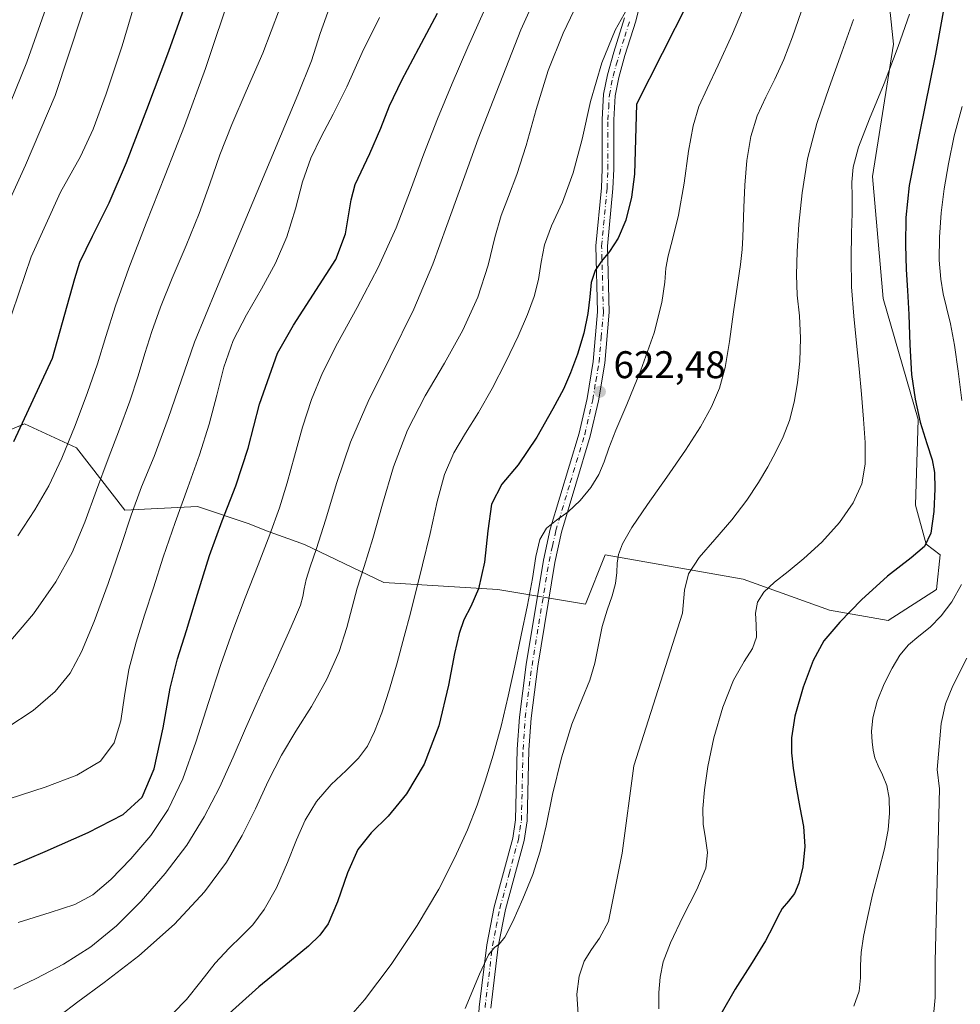
# Model space of a CAD drawing. Units: metres. Extents: x 631809 to 635278, y 4704233 to 4706612.
# Drawn here: x 632343 to 632588, y 4705539 to 4705795 of the extents above; entities that cross this region are included whole.
import ezdxf

# ---------------------------------------------------------------- set-up
doc = ezdxf.new("R2010")
doc.units = ezdxf.units.M
doc.header["$MEASUREMENT"] = 0
doc.linetypes.add('DGN Style 4', pattern=[2.6384748266838614, 1.318413404963828, -0.6592067024819142, 0.001648016756204785, -0.6592067024819142])
for name, color, linetype, lineweight in [('Arbolado forestal CxS', 92, 'Continuous', 0), ('Camino Cxs', 7, 'Continuous', 0), ('Camino eje', 30, 'DGN Style 4', 13), ('Corriente artificial Cxs', 4, 'Continuous', 13), ('Curva de nivel maestra', 30, 'Continuous', 30), ('Curva de nivel normal', 30, 'Continuous', 0), ('Matorral CxS', 135, 'Continuous', 0), ('Punto de cota en terreno', 7, 'Continuous', 0), ('Rótulo de punto de cota en terreno', 7, 'Continuous', 0)]:
    doc.layers.add(name, color=color, linetype=linetype, lineweight=lineweight)
doc.styles.add('Style-Arial', font='txt')

# ---------------------------------------------------------------- blocks, each defined once
blk = doc.blocks.new('*U4')
at = {"layer": 'Arbolado forestal CxS', "color": 92, "linetype": 'Continuous', "lineweight": 0}
blk.add_polyline3d([(632567.9051000001, 4705813.130700001, 610.925700000007), (632570.4424999999, 4705789.0667, 606.6524999999965), (632564.9946999997, 4705754.6347, 603.7624000000069), (632567.7333000004, 4705722.955700001, 602.6897000000026), (632576.8205000004, 4705691.442700001, 601.1361000000034), (632576.1341000004, 4705669.1997, 602.1579999999958), (632578.9408999998, 4705659.112700001, 600.6227999999974), (632582.5440999996, 4705656.260700001, 599.8496000000014), (632581.6457000002, 4705647.280900001, 598.2271999999939), (632569.0795, 4705639.199100001, 598.4233999999997), (632553.8205000004, 4705641.893100001, 602.426099999997), (632531.3805000001, 4705649.975299999, 607.4133000000002), (632495.4757000003, 4705656.261499999, 616.6999999999971), (632490.4112999998, 4705643.4747, 617.3331999999937), (632467.6503, 4705647.2819, 624.4247000000032), (632438.0292999997, 4705649.078299999, 634.1484999999957), (632417.3843, 4705658.956300001, 642.9228000000003), (632407.5103000002, 4705662.547300001, 646.8935000000056), (632403.0225000001, 4705664.3433, 648.8916999999929), (632389.5585000003, 4705668.833500001, 654.569399999993), (632370.7093000002, 4705667.935699999, 662.296100000007), (632358.1426999997, 4705684.0997, 670.5630999999995), (632344.6787, 4705690.3849, 676.5831000000035), (632333.9074999997, 4705685.8959, 679.4646999999968)], dxfattribs=at)
blk = doc.blocks.new('*U9')
at = {"layer": 'Matorral CxS', "color": 135, "linetype": 'Continuous', "lineweight": 0}
blk.add_polyline3d([(632333.9074999997, 4705685.8959, 679.4646999999968), (632344.6787, 4705690.3849, 676.5831000000035), (632358.1426999997, 4705684.0997, 670.5630999999995), (632370.7093000002, 4705667.935699999, 662.296100000007), (632389.5585000003, 4705668.833500001, 654.569399999993), (632403.0225000001, 4705664.3433, 648.8916999999929), (632407.5103000002, 4705662.547300001, 646.8935000000056), (632417.3843, 4705658.956300001, 642.9228000000003), (632438.0292999997, 4705649.078299999, 634.1484999999957), (632467.6503, 4705647.2819, 624.4247000000032), (632490.4112999998, 4705643.4747, 617.3331999999937), (632495.4757000003, 4705656.261499999, 616.6999999999971), (632531.3805000001, 4705649.975299999, 607.4133000000002), (632553.8205000004, 4705641.893100001, 602.426099999997), (632569.0795, 4705639.199100001, 598.4233999999997), (632581.6457000002, 4705647.280900001, 598.2271999999939), (632582.5440999996, 4705656.260700001, 599.8496000000014), (632578.9408999998, 4705659.112700001, 600.6227999999974), (632576.1341000004, 4705669.1997, 602.1579999999958), (632576.8205000004, 4705691.442700001, 601.1361000000034), (632567.7333000004, 4705722.955700001, 602.6897000000026), (632564.9946999997, 4705754.6347, 603.7624000000069), (632570.4424999999, 4705789.0667, 606.6524999999965), (632567.9051000001, 4705813.130700001, 610.925700000007)], dxfattribs=at)
blk = doc.blocks.new('5PATER')
at = {"layer": 'Corriente artificial Cxs', "linetype": 'Continuous', "lineweight": 0}
h = blk.add_hatch(color=51, dxfattribs=at)
edge = h.paths.add_edge_path()
edge.add_ellipse((0, 0), major_axis=(-0.1095731443231308, -0.1110710700762829), ratio=0.9994222409660322, start_angle=0, end_angle=360)

msp = doc.modelspace()

# ---------------------------------------------------------------- linework, layer by layer
at = {"layer": 'Arbolado forestal CxS', "color": 92, "linetype": 'Continuous', "lineweight": 0}
msp.add_polyline3d([(632333.9074999997, 4705685.8959, 679.4646999999968), (632344.6787, 4705690.3849, 676.5831000000035), (632358.1426999997, 4705684.0997, 670.5630999999995), (632370.7093000002, 4705667.935699999, 662.296100000007), (632389.5585000003, 4705668.833500001, 654.569399999993), (632403.0225000001, 4705664.3433, 648.8916999999929), (632407.5103000002, 4705662.547300001, 646.8935000000056), (632417.3843, 4705658.956300001, 642.9228000000003), (632438.0292999997, 4705649.078299999, 634.1484999999957), (632467.6503, 4705647.2819, 624.4247000000032), (632490.4112999998, 4705643.4747, 617.3331999999937), (632495.4757000003, 4705656.261499999, 616.6999999999971), (632531.3805000001, 4705649.975299999, 607.4133000000002), (632553.8205000004, 4705641.893100001, 602.426099999997), (632569.0795, 4705639.199100001, 598.4233999999997), (632581.6457000002, 4705647.280900001, 598.2271999999939), (632582.5440999996, 4705656.260700001, 599.8496000000014), (632578.9408999998, 4705659.112700001, 600.6227999999974), (632576.1341000004, 4705669.1997, 602.1579999999958), (632576.8205000004, 4705691.442700001, 601.1361000000034), (632567.7333000004, 4705722.955700001, 602.6897000000026), (632564.9946999997, 4705754.6347, 603.7624000000069), (632570.4424999999, 4705789.0667, 606.6524999999965), (632567.9051000001, 4705813.130700001, 610.925700000007)], dxfattribs=at)
at = {"layer": 'Camino Cxs', "color": 7, "linetype": 'Continuous', "lineweight": 0}
for points in [[(632504.6700999998, 4705800.0001, 630.021900000007), (632503.4501, 4705795.050100001, 629.4489999999934), (632500.6601, 4705786.140100001, 628.6236000000063), (632499.0500999996, 4705780.380100001, 628.0605999999971), (632498.1001000004, 4705775.6501, 627.9241000000038), (632497.7500999998, 4705769.360099999, 627.7850999999937), (632497.7500999998, 4705756.5701, 627.0495999999986), (632497.5100999996, 4705751.520099999, 626.719299999997), (632496.0900999998, 4705736.530099999, 625.5212999999932), (632496.5601000005, 4705719.390100001, 624.1609999999928), (632495.4101, 4705706.1601, 623.1962000000058), (632493.7401000002, 4705696.3301, 622.4116000000067), (632491.6401000004, 4705687.190099999, 621.7157000000007), (632484.1601, 4705662.2301, 620.0142999999953), (632482.4001000002, 4705654.3201, 619.5553999999975), (632477.9901000002, 4705627.350099999, 618.4867999999988), (632476.2600999996, 4705613.840100001, 617.9250999999931), (632475.6801000005, 4705605.630100001, 617.452900000004), (632475.2500999998, 4705587.1501, 616.641300000003), (632474.4401000004, 4705582.030099999, 616.4119000000064), (632469.6401000004, 4705564.1501, 615.5522000000057), (632467.7200999996, 4705554.460100001, 615.1298999999999), (632465.8000999996, 4705538.460100001, 614.346000000005)], [(632504.6700999998, 4705800.0001, 630.021900000007), (632503.4501, 4705795.050100001, 629.4489999999934), (632500.6601, 4705786.140100001, 628.6236000000063), (632499.0500999996, 4705780.380100001, 628.0605999999971), (632498.1001000004, 4705775.6501, 627.9241000000038), (632497.7500999998, 4705769.360099999, 627.7850999999937), (632497.7500999998, 4705756.5701, 627.0495999999986), (632497.5100999996, 4705751.520099999, 626.719299999997), (632496.0900999998, 4705736.530099999, 625.5212999999932), (632496.5601000005, 4705719.390100001, 624.1609999999928), (632495.4101, 4705706.1601, 623.1962000000058), (632493.7401000002, 4705696.3301, 622.4116000000067), (632491.6401000004, 4705687.190099999, 621.7157000000007), (632484.1601, 4705662.2301, 620.0142999999953), (632482.4001000002, 4705654.3201, 619.5553999999975), (632477.9901000002, 4705627.350099999, 618.4867999999988), (632476.2600999996, 4705613.840100001, 617.9250999999931), (632475.6801000005, 4705605.630100001, 617.452900000004), (632475.2500999998, 4705587.1501, 616.641300000003), (632474.4401000004, 4705582.030099999, 616.4119000000064), (632469.6401000004, 4705564.1501, 615.5522000000057), (632467.7200999996, 4705554.460100001, 615.1298999999999), (632465.8000999996, 4705538.460100001, 614.346000000005)], [(632462.0060999999, 4705526.118899999, 613.9863999999943), (632462.8101000005, 4705538.7401, 614.6358000000037), (632464.7600999996, 4705554.9301, 615.8035999999993), (632466.7100999998, 4705564.840100001, 616.0605999999971), (632471.5000999998, 4705582.6501, 617.0657000000066), (632472.2500999998, 4705587.420100001, 617.1879999999946), (632472.6801000005, 4705605.770099999, 618.016499999998), (632473.2701000003, 4705614.140100001, 618.805600000007), (632475.0201000003, 4705627.790100001, 619.483600000007), (632479.4600999998, 4705654.880100001, 620.533500000005), (632481.2500999998, 4705662.9901, 620.5771999999997), (632488.7401000002, 4705687.960100001, 622.6720999999961), (632490.8000999996, 4705696.920100001, 623.3408999999956), (632492.4301000005, 4705706.540100001, 623.8671999999933), (632493.5601000005, 4705719.4801, 625.0295999999944), (632493.0900999998, 4705736.630100001, 626.1536000000051), (632494.5201000003, 4705751.7301, 627.967499999999), (632494.7500999998, 4705756.640100001, 628.2532000000066), (632494.7500999998, 4705769.440099999, 628.9158000000025), (632495.1101000002, 4705776.030099999, 628.888300000006), (632496.1300999997, 4705781.0801, 628.8573000000034), (632497.7801000001, 4705787.0001, 629.3920000000071), (632500.5601000005, 4705795.860099999, 630.5469000000012)], [(632462.8101000005, 4705538.7401, 614.6358000000037), (632464.7600999996, 4705554.9301, 615.8035999999993), (632466.7100999998, 4705564.840100001, 616.0605999999971), (632471.5000999998, 4705582.6501, 617.0657000000066), (632472.2500999998, 4705587.420100001, 617.1879999999946), (632472.6801000005, 4705605.770099999, 618.016499999998), (632473.2701000003, 4705614.140100001, 618.805600000007), (632475.0201000003, 4705627.790100001, 619.483600000007), (632479.4600999998, 4705654.880100001, 620.533500000005), (632481.2500999998, 4705662.9901, 620.5771999999997), (632488.7401000002, 4705687.960100001, 622.6720999999961), (632490.8000999996, 4705696.920100001, 623.3408999999956), (632492.4301000005, 4705706.540100001, 623.8671999999933), (632493.5601000005, 4705719.4801, 625.0295999999944), (632493.0900999998, 4705736.630100001, 626.1536000000051), (632494.5201000003, 4705751.7301, 627.967499999999), (632494.7500999998, 4705756.640100001, 628.2532000000066), (632494.7500999998, 4705769.440099999, 628.9158000000025), (632495.1101000002, 4705776.030099999, 628.888300000006), (632496.1300999997, 4705781.0801, 628.8573000000034), (632497.7801000001, 4705787.0001, 629.3920000000071), (632500.5601000005, 4705795.860099999, 630.5469000000012)]]:
    msp.add_polyline3d(points, dxfattribs=at)
at = {"layer": 'Camino eje', "color": 30, "linetype": 'DGN Style 4', "lineweight": 13}
msp.add_polyline3d([(632464.3051000005, 4705538.600099999, 614.4893000000011), (632465.2651000004, 4705546.600099999, 615.0040000000008), (632466.2401000002, 4705554.6951, 615.4536999999982), (632467.2150999998, 4705559.6501, 615.5402999999933), (632468.1750999996, 4705564.495100001, 615.7473999999929), (632470.5701000001, 4705573.4001, 616.3340000000027), (632472.9700999996, 4705582.340100001, 616.6551999999938), (632473.3450999996, 4705584.725099999, 616.7743000000046), (632473.7500999998, 4705587.2851, 616.8923000000068), (632474.1801000005, 4705605.700099999, 617.7333999999975), (632474.7651000004, 4705613.9901, 618.3628999999928), (632476.5050999997, 4705627.5701, 618.9042000000045), (632478.7100999998, 4705641.0551, 619.4557000000059), (632480.9301000005, 4705654.600099999, 620.0481), (632481.8101000005, 4705658.5551, 620.0234000000055), (632482.7050999999, 4705662.610099999, 620.2394999999962), (632486.4501, 4705675.095100001, 621.3833000000013), (632490.1901000004, 4705687.575099999, 622.1889999999985), (632492.2701000003, 4705696.6251, 622.7119999999995), (632493.0850999998, 4705701.4351, 623.1670000000013), (632493.9200999998, 4705706.350099999, 623.5246000000043), (632494.4851000002, 4705712.8201, 624.1275000000023), (632495.0601000005, 4705719.4351, 624.595100000006), (632494.5900999998, 4705736.5801, 625.8374999999943), (632496.0151000004, 4705751.6251, 627.3417999999947), (632496.2500999998, 4705756.6051, 627.6239999999962), (632496.2500999998, 4705769.4001, 628.3300000000017), (632496.4250999996, 4705772.545100001, 628.3910000000033), (632496.6051000003, 4705775.840100001, 628.3632999999973), (632497.1151000002, 4705778.3651, 628.2773000000016), (632497.5900999998, 4705780.7301, 628.3270000000048), (632498.4151, 4705783.690099999, 628.593599999993), (632499.2200999996, 4705786.5701, 628.9977999999974), (632500.6101000002, 4705791.0001, 629.5320000000065), (632502.0050999997, 4705795.4551, 629.8797999999952)], dxfattribs=at)
at = {"layer": 'Curva de nivel maestra', "color": 30, "linetype": 'Continuous', "lineweight": 30, "flags": 128}
for points, elevation in [([(632584.5999999996, 4705804.720100001), (632581.3700000001, 4705786.420100001), (632577.1500000004, 4705765.940099999), (632574.5300000003, 4705752.3201), (632573.6399999997, 4705744.0001), (632573.5300000003, 4705736.880100001), (632573.6900000004, 4705730.5001), (632574.0700000003, 4705724.9801), (632574.4600000001, 4705718.7401), (632574.6699999999, 4705710.890100001), (632575.1100000005, 4705703.140100001), (632576.0499999998, 4705696.7301), (632577.4000000004, 4705690.800100001), (632579.0800000001, 4705685.2301), (632580.4800000006, 4705680.960100001), (632581.1200000001, 4705677.670100001), (632581.2100000001, 4705673.470100001), (632580.9000000004, 4705667.530099999), (632580.0999999996, 4705661.940099999), (632578.5199999996, 4705658.4901), (632574.9900000002, 4705655.550100001), (632568.8899999997, 4705650.790100001), (632562.1500000004, 4705644.630100001), (632556.4600000001, 4705638.840100001), (632552.3300000001, 4705633.960100001), (632549.5800000001, 4705628.870100001), (632546.9600000001, 4705621.880100001), (632544.7599999999, 4705614.360099999), (632543.9299999997, 4705608.7601), (632543.9400000004, 4705604.8201), (632544.3300000001, 4705600.880100001), (632545.0999999996, 4705595.9101), (632546.1299999999, 4705590.6501), (632547.0599999997, 4705585.670100001), (632547.4000000004, 4705580.4901), (632546.8600000005, 4705575.190099999), (632545.8300000001, 4705570.940099999), (632544.7000000002, 4705568.2601), (632543.1799999997, 4705566.270099999), (632541.54, 4705564.350099999), (632540.3700000001, 4705562.3201), (632539.1900000004, 4705559.790100001), (632537.1699999999, 4705555.960100001), (632533.7000000002, 4705550.300100001), (632529.3099999997, 4705543.4301), (632525.5899999999, 4705536.920100001)], 600), ([(632341.8499999996, 4705685.7601), (632351.9000000004, 4705707.450099999), (632357.7199999997, 4705728.170100001), (632359, 4705732.380100001), (632362.3300000001, 4705739.1601), (632366.6600000003, 4705747.770099999), (632371.1799999997, 4705758.3301), (632376.4299999997, 4705772.030099999), (632382.0999999996, 4705787.190099999), (632386.9800000006, 4705800.950099999)], 674.9999999999999), ([(632516.9699999997, 4705799.7601), (632503.6399999997, 4705773.440099999), (632503.1100000005, 4705755.270099999), (632502.3300000001, 4705749.280099999), (632500.9199999999, 4705743.340100001), (632498.8700000001, 4705738.630100001), (632496.6500000004, 4705735.170100001), (632494.5999999996, 4705732.600099999), (632492.9100000003, 4705730.190099999), (632491.9000000004, 4705727.110099999), (632491.5099999999, 4705723.3301), (632491.04, 4705719.0001), (632489.9699999997, 4705713.950099999), (632488.3200000003, 4705708.4901), (632486.5499999998, 4705703.5801), (632484.6699999999, 4705699.350099999), (632481.9100000003, 4705694.2601), (632477.7599999999, 4705686.860099999), (632472.9199999999, 4705679.710100001), (632468.6799999997, 4705674.670100001), (632466, 4705669.5001), (632464.9900000002, 4705662.5701), (632464.2000000002, 4705654.4101), (632462.5999999996, 4705647.440099999), (632460.5700000003, 4705642.840100001), (632458.8200000003, 4705639.4301), (632457.5700000003, 4705635.8201), (632456.3799999999, 4705630.620100001), (632454.7999999998, 4705622.440099999), (632452.29, 4705611.880100001), (632448.5099999999, 4705601.870100001), (632443.8700000001, 4705594.1501), (632439.1100000005, 4705588.4101), (632434.7300000006, 4705584.040100001), (632431.2400000002, 4705579.720100001), (632428.5599999997, 4705573.640100001), (632425.9800000006, 4705566.130100001), (632423.5800000001, 4705560.420100001), (632421.4100000003, 4705557.4301), (632418.4600000001, 4705554.600099999), (632413.5099999999, 4705550.520099999), (632405.5499999998, 4705544.030099999), (632395.3399999999, 4705534.860099999)], 625), ([(632341.8399999999, 4705575.720100001), (632350.04, 4705579.1801), (632361.1600000003, 4705584.110099999), (632370.2800000003, 4705588.770099999), (632375.1900000004, 4705593.270099999), (632378.29, 4705600.640100001), (632380.6299999999, 4705611.340100001), (632382.4800000006, 4705621.600099999), (632384.4299999997, 4705629.2401), (632386.7300000006, 4705636.640100001), (632389.5599999997, 4705646.090100001), (632392.7000000002, 4705656.130100001), (632396.0099999999, 4705665.140100001), (632399.5300000003, 4705674.200099999), (632402.7300000006, 4705683.9901), (632405.7100000001, 4705695.440099999), (632410.3600000005, 4705708.7301), (632414.5099999999, 4705715.960100001), (632425.5099999999, 4705733.110099999), (632428.0700000003, 4705739.7401), (632429.5, 4705748.550100001), (632430.54, 4705752.530099999), (632434.3600000005, 4705760.600099999), (632437.2599999999, 4705767.220100001), (632439.4500000002, 4705772.9901), (632442.6900000004, 4705779.670100001), (632447.1100000005, 4705787.9901), (632451.9800000006, 4705797.130100001)], 650)]:
    msp.add_lwpolyline(points, dxfattribs=dict(at, elevation=elevation))
at = {"layer": 'Curva de nivel normal', "color": 30, "linetype": 'Continuous', "lineweight": 0, "flags": 128}
for points, elevation in [([(632480.7800000003, 4705808.710100001), (632473.6100000005, 4705792.780099999), (632462.5300000003, 4705764.450099999), (632457.9400000004, 4705751.7401), (632454.4100000003, 4705741.890100001), (632450.7400000002, 4705731.850099999), (632445.7599999999, 4705720.1601), (632439.6600000003, 4705707.690099999), (632433.9100000003, 4705696.140100001), (632429.3799999999, 4705685.5801), (632425.8099999997, 4705675.100099999), (632422.8200000003, 4705665.350099999), (632420.4800000006, 4705657.970100001), (632418.8499999996, 4705653.1601), (632417.8300000001, 4705649.880100001), (632417.2999999998, 4705647.440099999), (632416.9800000006, 4705645.4301), (632416.3300000001, 4705643.210100001), (632415.0599999997, 4705640.190099999), (632413.2999999998, 4705636.2301), (632411.3300000001, 4705631.7601), (632409.3200000003, 4705627.2601), (632407.2000000002, 4705622.610099999), (632404.8200000003, 4705617.370100001), (632402.0599999997, 4705611.130100001), (632398.8600000005, 4705603.7401), (632395.2800000003, 4705595.8301), (632391.3600000005, 4705588.1801), (632386.7800000003, 4705580.8301), (632381.2100000001, 4705573.450099999), (632374.9500000002, 4705566.270099999), (632368.5099999999, 4705559.8301), (632361.8600000005, 4705554.420100001), (632354.7400000002, 4705549.920100001), (632347.6900000004, 4705546.210100001), (632341.8899999997, 4705543.420100001)], 640), ([(632338.8600000005, 4705744.2401), (632344.9199999999, 4705757.5801), (632352.6200000001, 4705775.720100001), (632363, 4705807.2401)], 685), ([(632339.7599999999, 4705714.360099999), (632346.3499999996, 4705733.780099999), (632353.9699999997, 4705750.610099999), (632359.2199999997, 4705759.840100001), (632362.4699999997, 4705766.970100001), (632365.8300000001, 4705776.130100001), (632370.0099999999, 4705788.600099999), (632374.7199999997, 4705804.450099999)], 680), ([(632342.8799999999, 4705661.220100001), (632347.3600000005, 4705667.960100001), (632350.9600000001, 4705674.2501), (632354.3499999996, 4705681.460100001), (632357.7999999998, 4705689.940099999), (632361.0199999996, 4705698.4801), (632363.6200000001, 4705705.9901), (632365.79, 4705713.040100001), (632368.2599999999, 4705721.020099999), (632371.7199999997, 4705730.850099999), (632376.2400000002, 4705742.4801), (632381.2199999997, 4705754.9801), (632386.2100000001, 4705767.840100001), (632391.6799999997, 4705782.700099999), (632398.5999999996, 4705803.540100001)], 670), ([(632337.9800000006, 4705766.5801), (632345.2000000002, 4705784.4001), (632351.2000000002, 4705801.3201)], 690), ([(632489.4299999997, 4705802.100099999), (632484.6399999997, 4705791.9001), (632480.7100000001, 4705782.170100001), (632477.5800000001, 4705772.100099999), (632474.9500000002, 4705762.7301), (632472.5800000001, 4705755.1801), (632470.4100000003, 4705749.450099999), (632468.5, 4705744.4901), (632466.8700000001, 4705738.8101), (632465.0800000001, 4705731.610099999), (632462.4000000004, 4705723.290100001), (632458.5099999999, 4705714.6801), (632453.7599999999, 4705706.1601), (632448.7400000002, 4705697.600099999), (632444.1799999997, 4705688.690099999), (632440.5499999998, 4705679.220100001), (632437.6600000003, 4705669.4901), (632435.1100000005, 4705660.520099999), (632432.8600000005, 4705653.270099999), (632431.0899999999, 4705647.610099999), (632429.7599999999, 4705642.700099999), (632428.4299999997, 4705637.440099999), (632426.4000000004, 4705631.140100001), (632423.2300000006, 4705623.9801), (632419.2000000002, 4705616.880100001), (632415.0999999996, 4705610.4801), (632411.4000000004, 4705604.2601), (632407.9699999997, 4705597.460100001), (632404.6299999999, 4705590.280099999), (632401.2300000006, 4705583.3301), (632397.1299999999, 4705576.390100001), (632391.4100000003, 4705568.720100001), (632383.6299999999, 4705560.3201), (632374.3799999999, 4705552.0601), (632365.3799999999, 4705545.090100001), (632358.4600000001, 4705540.0701), (632353.7400000002, 4705536.4901)], 635), ([(632532.8799999999, 4705801.850099999), (632528.6299999999, 4705791.770099999), (632524.9100000003, 4705783.5701), (632522.0199999996, 4705777.540100001), (632519.8899999997, 4705772.8101), (632518.3399999999, 4705767.8201), (632517.1699999999, 4705761.200099999), (632516.0300000003, 4705752.9101), (632514.5899999999, 4705744.640100001), (632513.04, 4705738.2601), (632511.8499999996, 4705734.040100001), (632511.25, 4705730.8301), (632510.9900000002, 4705727.220100001), (632510.2800000003, 4705721.890100001), (632508.2199999997, 4705713.970100001), (632504.8099999997, 4705704.3101), (632501.1200000001, 4705695.370100001), (632498.25, 4705688.7501), (632496.4299999997, 4705684.0701), (632495.2400000002, 4705680.440099999), (632493.8799999999, 4705677.1801), (632491.7999999998, 4705673.840100001), (632489.0199999996, 4705670.420100001), (632485.9299999997, 4705667.4901), (632482.8799999999, 4705665.3301), (632480.2800000003, 4705663.270099999), (632478.5199999996, 4705660.270099999), (632477.5099999999, 4705655.850099999), (632476.6100000005, 4705650.120100001), (632475.3300000001, 4705643.210100001), (632473.7000000002, 4705635.440099999), (632472.0199999996, 4705627.450099999), (632470.3499999996, 4705619.5601), (632468.5, 4705611.7501), (632466.4400000004, 4705604.2401), (632464.3600000005, 4705597.440099999), (632462.2300000006, 4705591.2301), (632459.7100000001, 4705584.8301), (632456.4800000006, 4705577.630100001), (632452.2800000003, 4705569.4001), (632446.6799999997, 4705559.960100001), (632439.8799999999, 4705549.8101), (632433.0199999996, 4705540.620100001), (632426.9000000004, 4705533.670100001)], 620), ([(632340.0099999999, 4705632.8301), (632346.9500000002, 4705641.0001), (632352.7599999999, 4705649.2401), (632357.04, 4705656.9301), (632360.3399999999, 4705664.770099999), (632363.3499999996, 4705673.0701), (632366.3799999999, 4705681.2601), (632369.3600000005, 4705689.0101), (632372, 4705696.2501), (632374.1399999997, 4705702.8101), (632375.9199999999, 4705708.6801), (632377.6900000004, 4705714.350099999), (632379.9400000004, 4705720.670100001), (632383.0199999996, 4705728.2301), (632386.6500000004, 4705736.6801), (632390.0599999997, 4705745.040100001), (632392.8300000001, 4705752.7601), (632395.3899999997, 4705760.270099999), (632398.4699999997, 4705768.170100001), (632402.2699999996, 4705776.840100001), (632406.5300000003, 4705786.7501), (632410.8899999997, 4705798.130100001)], 665), ([(632340.0700000003, 4705611.300100001), (632346.8899999997, 4705615.8101), (632352.5700000003, 4705620.7501), (632356.4699999997, 4705625.520099999), (632359.4400000004, 4705631.0701), (632362.7199999997, 4705638.950099999), (632366.4100000003, 4705648.8201), (632369.6900000004, 4705658.450099999), (632372.3600000005, 4705666.600099999), (632375.0800000001, 4705673.970100001), (632378.3099999997, 4705681.9001), (632381.9600000001, 4705691.7301), (632388.8099999997, 4705711.590100001), (632394.4900000002, 4705725.450099999), (632415.6699999999, 4705775.890100001), (632419.2000000002, 4705784.7501), (632421.5, 4705791.840100001), (632424.25, 4705799.5601)], 660), ([(632501.2300000006, 4705798.200099999), (632498.1100000005, 4705792.690099999), (632494.6200000001, 4705784.190099999), (632491.6900000004, 4705774.170100001), (632489.5, 4705764.370100001), (632487.2400000002, 4705755.5701), (632484.4100000003, 4705748.0001), (632481.5999999996, 4705741.8201), (632479.7599999999, 4705736.870100001), (632478.8600000005, 4705732.4101), (632478.1500000004, 4705727.9101), (632477.0499999998, 4705723.420100001), (632475.3399999999, 4705718.7501), (632472.8700000001, 4705713.1601), (632469.6699999999, 4705706.4801), (632466.1399999997, 4705699.540100001), (632462.6299999999, 4705693.270099999), (632459.2599999999, 4705687.890100001), (632456.2000000002, 4705682.850099999), (632453.7699999996, 4705677.190099999), (632451.9000000004, 4705670.140100001), (632450.0499999998, 4705661.880100001), (632448.0800000001, 4705653.710100001), (632444.8899999997, 4705641.130100001), (632443.29, 4705635.050100001), (632441.4400000004, 4705628.2501), (632439.4400000004, 4705621.360099999), (632437.4600000001, 4705615.270099999), (632435.6100000005, 4705610.4001), (632433.7699999996, 4705606.590100001), (632431.4400000004, 4705603.4101), (632428.2000000002, 4705600.270099999), (632424.2800000003, 4705596.5801), (632420.5199999996, 4705592.1601), (632417.5700000003, 4705587.360099999), (632415.3099999997, 4705582.2501), (632412.9699999997, 4705576.3101), (632410.0899999999, 4705569.770099999), (632406.9500000002, 4705564.120100001), (632403.9699999997, 4705560.140100001), (632401.04, 4705557.170100001), (632397.8099999997, 4705554.0801), (632394.2199999997, 4705550.1601), (632390.4400000004, 4705545.4001), (632386.7000000002, 4705540.700099999), (632383.2300000006, 4705537.190099999)], 630), ([(632436.8600000005, 4705795.9801), (632432.4100000003, 4705786.840100001), (632428.3700000001, 4705778.0001), (632424.8399999999, 4705770.8101), (632421.6900000004, 4705764.9801), (632419.0099999999, 4705759.450099999), (632416.9100000003, 4705753.270099999), (632415.04, 4705746.220100001), (632412.8099999997, 4705738.9801), (632409.8799999999, 4705732.100099999), (632406.2300000006, 4705725.450099999), (632402.2800000003, 4705718.7301), (632398.8799999999, 4705711.9901), (632396.4699999997, 4705705.090100001), (632394.5999999996, 4705697.840100001), (632392.6100000005, 4705690.2601), (632390.0999999996, 4705682.3201), (632387.0499999998, 4705673.790100001), (632383.7599999999, 4705664.670100001), (632380.7100000001, 4705655.6801), (632378.1399999997, 4705647.710100001), (632375.8399999999, 4705640.630100001), (632373.6299999999, 4705633.610099999), (632371.7699999996, 4705626.5001), (632370.5800000001, 4705619.620100001), (632369.6399999997, 4705613.1601), (632367.9299999997, 4705607.390100001), (632364.3499999996, 4705602.6801), (632358.25, 4705598.9901), (632350.0499999998, 4705595.890100001), (632340.6699999999, 4705592.9101)], 655), ([(632342.9600000001, 4705560.7301), (632351.3300000001, 4705563.360099999), (632357.7199999997, 4705565.4301), (632362.4199999999, 4705567.950099999), (632367.0499999998, 4705571.890100001), (632372.29, 4705577.2401), (632377.5, 4705583.380100001), (632382, 4705590.140100001), (632385.7699999996, 4705598.0801), (632389.1699999999, 4705607.5801), (632392.4699999997, 4705617.9301), (632395.6500000004, 4705627.780099999), (632398.7599999999, 4705636.640100001), (632402, 4705645.1601), (632405.3499999996, 4705653.690099999), (632408.4100000003, 4705661.600099999), (632410.8600000005, 4705668.530099999), (632412.8499999996, 4705675.0101), (632414.7599999999, 4705681.9901), (632416.8700000001, 4705689.5101), (632419.2100000001, 4705696.720100001), (632422.0499999998, 4705703.630100001), (632425.9600000001, 4705711.3101), (632431.0700000003, 4705720.5801), (632436.5099999999, 4705730.970100001), (632441.1699999999, 4705741.3101), (632444.9500000002, 4705751.090100001), (632448.4400000004, 4705760.5001), (632451.9600000001, 4705769.6601), (632455.7199999997, 4705778.840100001), (632459.8499999996, 4705788.290100001), (632463.9100000003, 4705797.350099999)], 645), ([(632546.4699999997, 4705797.420100001), (632544.2300000006, 4705790.9301), (632541.9400000004, 4705785.0801), (632539.6100000005, 4705779.9901), (632537.2400000002, 4705775.290100001), (632535.0199999996, 4705770.450099999), (632533.3300000001, 4705765.020099999), (632532.3499999996, 4705758.840100001), (632531.8399999999, 4705752.370100001), (632531.5700000003, 4705746.630100001), (632531.3200000003, 4705738.9001), (632531.1200000001, 4705735.640100001), (632530.6900000004, 4705731.7601), (632529.9199999999, 4705726.5101), (632528.8799999999, 4705719.4901), (632527.7999999998, 4705711.7501), (632526.6699999999, 4705705.020099999), (632525.2199999997, 4705699.6601), (632523.1699999999, 4705694.780099999), (632520.3099999997, 4705689.5801), (632516.4100000003, 4705683.4901), (632511.5300000003, 4705676.460100001), (632506.4800000006, 4705669.370100001), (632502.4400000004, 4705663.420100001), (632500, 4705659.200099999), (632498.9400000004, 4705656.390100001), (632498.6600000003, 4705654.1601), (632498.5800000001, 4705651.7401), (632498.2300000006, 4705648.890100001), (632497.3399999999, 4705645.6501), (632496.04, 4705641.960100001), (632494.7699999996, 4705637.6601), (632493.7699999996, 4705632.890100001), (632492.8700000001, 4705628.1501), (632491.5599999997, 4705623.710100001), (632489.5099999999, 4705618.860099999), (632486.8499999996, 4705612.280099999), (632484.1299999999, 4705603.520099999), (632481.8600000005, 4705594.030099999), (632480.1600000003, 4705585.8201), (632478.6600000003, 4705579.2601), (632476.6900000004, 4705573.190099999), (632474.0999999996, 4705566.870100001), (632471.5099999999, 4705561.0001), (632469.4800000006, 4705556.9301), (632468, 4705555.0701), (632466.7300000006, 4705554.2501), (632465.2199999997, 4705552.340100001), (632462.8399999999, 4705547.300100001), (632459.0999999996, 4705538.360099999)], 615), ([(632574.6299999999, 4705796.860099999), (632571.6600000003, 4705788.4001), (632567.9900000002, 4705778.860099999), (632564.1900000004, 4705769.610099999), (632561.3200000003, 4705762.270099999), (632559.9299999997, 4705757.100099999), (632559.6100000005, 4705753.1501), (632559.6699999999, 4705749.360099999), (632559.6699999999, 4705745.110099999), (632559.5300000003, 4705739.890100001), (632559.4000000004, 4705733.4001), (632559.5499999998, 4705725.940099999), (632560.0899999999, 4705718.380100001), (632560.8099999997, 4705711.340100001), (632561.4800000006, 4705704.670100001), (632562.0999999996, 4705698.040100001), (632562.6799999997, 4705691.610099999), (632563.1100000005, 4705685.520099999), (632563.0999999996, 4705679.8301), (632562.1900000004, 4705674.720100001), (632559.9900000002, 4705669.860099999), (632556.3600000005, 4705664.720100001), (632551.7999999998, 4705659.600099999), (632547.1699999999, 4705655.3101), (632543.0300000003, 4705651.970100001), (632539.5300000003, 4705649.170100001), (632536.7800000003, 4705646.5701), (632535.0599999997, 4705643.970100001), (632534.54, 4705641.1801), (632534.7800000003, 4705638.110099999), (632534.8099999997, 4705634.9301), (632533.79, 4705631.920100001), (632531.6600000003, 4705628.5801), (632528.9000000004, 4705623.6801), (632526.1100000005, 4705616.7301), (632523.79, 4705608.7501), (632522.2300000006, 4705601.290100001), (632521.2999999998, 4705595.190099999), (632520.8499999996, 4705590.390100001), (632520.9500000002, 4705586.3201), (632521.5700000003, 4705582.540100001), (632522.1200000001, 4705578.9101), (632521.6299999999, 4705574.890100001), (632519.3499999996, 4705569.3101), (632515.7300000006, 4705562.170100001), (632512.4800000006, 4705555.4801), (632510.6100000005, 4705550.520099999), (632509.79, 4705546.5601), (632509.4900000002, 4705542.5601), (632509.4800000006, 4705538.270099999)], 605), ([(632560.0199999996, 4705795.4301), (632557.0300000003, 4705786.9901), (632553.6900000004, 4705777.8101), (632550.4699999997, 4705768.390100001), (632548.0800000001, 4705759.210100001), (632546.6699999999, 4705750.390100001), (632545.8600000005, 4705742.2301), (632545.3600000005, 4705735.140100001), (632545.1900000004, 4705729.120100001), (632545.4400000004, 4705723.770099999), (632545.9699999997, 4705718.4301), (632546.2999999998, 4705712.610099999), (632546.1100000005, 4705706.610099999), (632545.5099999999, 4705701.020099999), (632544.6200000001, 4705695.950099999), (632543.3799999999, 4705691.2601), (632541.7599999999, 4705686.960100001), (632539.8899999997, 4705683.040100001), (632537.8099999997, 4705679.220100001), (632535.3700000001, 4705675.110099999), (632532.2999999998, 4705670.4801), (632528.4299999997, 4705665.420100001), (632524.0199999996, 4705660.3301), (632519.9299999997, 4705655.590100001), (632517.1799999997, 4705651.3301), (632516.1500000004, 4705647.090100001), (632515.6500000004, 4705641.1501), (632502.9800000006, 4705601.460100001), (632499.9500000002, 4705578.790100001), (632496.4000000004, 4705560.970100001), (632494.0599999997, 4705556.6601), (632491.9199999999, 4705553.6801), (632490.0599999997, 4705550.670100001), (632488.7199999997, 4705546.800100001), (632488.1600000003, 4705542.090100001), (632488.4900000002, 4705536.9001)], 610), ([(632588.2599999999, 4705772.860099999), (632586.2300000006, 4705765.2501), (632584.7000000002, 4705757.9801), (632583.5899999999, 4705751.460100001), (632582.8200000003, 4705745.220100001), (632582.3600000005, 4705738.9001), (632582.2999999998, 4705732.9101), (632582.6900000004, 4705727.9901), (632583.3799999999, 4705724.140100001), (632584.2400000002, 4705720.5601), (632585.2100000001, 4705716.3201), (632586.2599999999, 4705710.800100001), (632587.2599999999, 4705704.050100001), (632588.1500000004, 4705696.460100001)], 595), ([(632588.1100000005, 4705648.620100001), (632585.6200000001, 4705644.0701), (632582.8499999996, 4705640.420100001), (632579.9400000004, 4705637.540100001), (632577.0300000003, 4705635.1601), (632574.3399999999, 4705632.880100001), (632572.0800000001, 4705630.2301), (632570.0599999997, 4705626.870100001), (632568.0199999996, 4705622.7601), (632566.1799999997, 4705618.2501), (632565.0300000003, 4705613.940099999), (632564.7199999997, 4705610.370100001), (632564.8499999996, 4705607.6601), (632565.1200000001, 4705605.5101), (632565.5999999996, 4705603.540100001), (632566.4800000006, 4705601.460100001), (632567.6100000005, 4705599.110099999), (632568.6600000003, 4705596.3301), (632569.2999999998, 4705593.0101), (632569.4299999997, 4705589.170100001), (632569.0499999998, 4705584.850099999), (632568.0999999996, 4705579.890100001), (632566.6200000001, 4705574.130100001), (632564.9900000002, 4705567.9301), (632563.6399999997, 4705562.0701), (632562.6399999997, 4705557.0601), (632562.0199999996, 4705552.940099999), (632561.8399999999, 4705549.530099999), (632561.8899999997, 4705546.340100001), (632561.5499999998, 4705542.850099999), (632560.0899999999, 4705539.0101)], 595), ([(632589.5099999999, 4705629.450099999), (632585.8899999997, 4705622.290100001), (632583.9500000002, 4705617.530099999), (632582.8099999997, 4705612.4801), (632581.79, 4705600.4901), (632582.3799999999, 4705595.460100001), (632581.2999999998, 4705550.6501), (632581.29, 4705541.270099999), (632580.75, 4705535.600099999)], 590)]:
    msp.add_lwpolyline(points, dxfattribs=dict(at, elevation=elevation))
at = {"layer": 'Matorral CxS', "color": 135, "linetype": 'Continuous', "lineweight": 0}
msp.add_polyline3d([(632333.9074999997, 4705685.8959, 679.4646999999968), (632344.6787, 4705690.3849, 676.5831000000035), (632358.1426999997, 4705684.0997, 670.5630999999995), (632370.7093000002, 4705667.935699999, 662.296100000007), (632389.5585000003, 4705668.833500001, 654.569399999993), (632403.0225000001, 4705664.3433, 648.8916999999929), (632407.5103000002, 4705662.547300001, 646.8935000000056), (632417.3843, 4705658.956300001, 642.9228000000003), (632438.0292999997, 4705649.078299999, 634.1484999999957), (632467.6503, 4705647.2819, 624.4247000000032), (632490.4112999998, 4705643.4747, 617.3331999999937), (632495.4757000003, 4705656.261499999, 616.6999999999971), (632531.3805000001, 4705649.975299999, 607.4133000000002), (632553.8205000004, 4705641.893100001, 602.426099999997), (632569.0795, 4705639.199100001, 598.4233999999997), (632581.6457000002, 4705647.280900001, 598.2271999999939), (632582.5440999996, 4705656.260700001, 599.8496000000014), (632578.9408999998, 4705659.112700001, 600.6227999999974), (632576.1341000004, 4705669.1997, 602.1579999999958), (632576.8205000004, 4705691.442700001, 601.1361000000034), (632567.7333000004, 4705722.955700001, 602.6897000000026), (632564.9946999997, 4705754.6347, 603.7624000000069), (632570.4424999999, 4705789.0667, 606.6524999999965), (632567.9051000001, 4705813.130700001, 610.925700000007)], dxfattribs=at)

# ---------------------------------------------------------------- block references
at = {"layer": 'Arbolado forestal CxS', "color": 92, "linetype": 'Continuous', "lineweight": 0}
msp.add_blockref('*U4', (0, 0), dxfattribs=at)
at = {"layer": 'Matorral CxS', "color": 135, "linetype": 'Continuous', "lineweight": 0}
msp.add_blockref('*U9', (0, 0), dxfattribs=at)
at = {"layer": 'Punto de cota en terreno', "color": 7, "linetype": 'Continuous', "lineweight": 0, "xscale": 10, "yscale": 10, "zscale": 10}
msp.add_blockref('5PATER', (632494.1600000003, 4705698.699999999, 622.4799999999959), dxfattribs=at)

# ---------------------------------------------------------------- texts
at = {"layer": 'Rótulo de punto de cota en terreno', "color": 7, "linetype": 'Continuous', "lineweight": 0, "style": 'Style-Arial'}
msp.add_text('622,48', height=7.000000000000002, dxfattribs=at).set_placement((632497.6878000004, 4705702.227800001))

doc.saveas('drawing.dxf')
